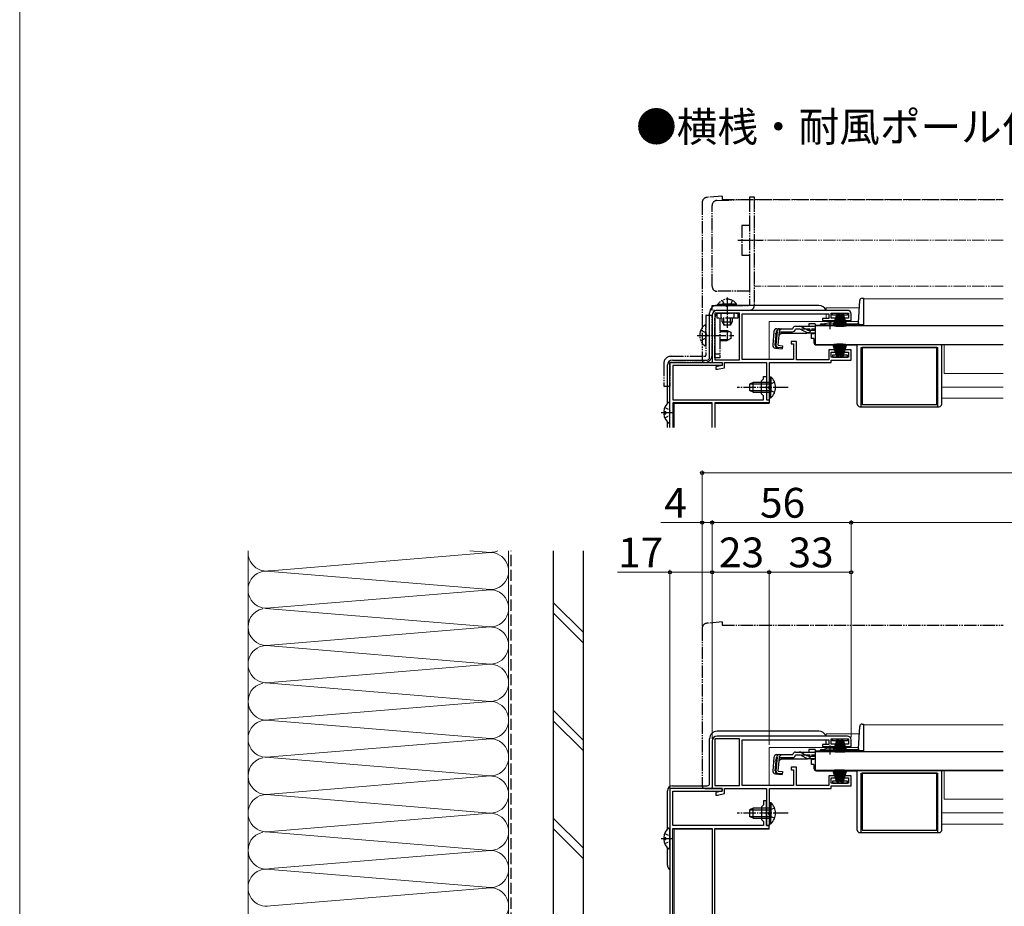
# Model space of a CAD drawing. Extents: x 0 to 1050, y 0 to 1563.
# Drawn here: x 0 to 397, y 337 to 695 of the extents above; entities that cross this region are included whole.
import ezdxf

# ---------------------------------------------------------------- set-up
doc = ezdxf.new("R2010")
doc.units = 0
for name, pattern in [('YCENTER_1', [13, 10, -1, 1, -1]), ('YDIVIDE_1', [15, 10, -1, 1, -1, 1, -1]), ('YHIDDEN_1', [4, 3, -1])]:
    doc.linetypes.add(name, pattern=pattern)
for name, color, linetype, lineweight in [('USER1', 3, 'CONTINUOUS', 13), ('YKK_11', 7, 'CONTINUOUS', 30), ('YKK_12', 2, 'CONTINUOUS', 13), ('YKK_13', 4, 'CONTINUOUS', 30), ('YKK_D', 6, 'CONTINUOUS', 13), ('YKK_ZWAK', 7, 'CONTINUOUS', 30), ('YSS_K', 3, 'CONTINUOUS', 13), ('YSS_KE', 3, 'CONTINUOUS', 30)]:
    doc.layers.add(name, color=color, linetype=linetype, lineweight=lineweight)
doc.styles.add('text-b', font='txt')

msp = doc.modelspace()

# ---------------------------------------------------------------- linework, layer by layer
at = {"layer": 'YKK_11', "linetype": 'ByBlock', "lineweight": -2, "ltscale": 0.5}
for p, q in [((279, 575.49), (279, 556.49)), ((290, 576.39), (280.1, 576.39)), ((280.1, 576.39), (280.1, 557.59)), ((333.5, 577.49), (281, 577.49)), ((290, 557.59), (290, 576.39)), ((291.1, 557.69), (291.1, 576.09)), ((291.1, 576.09), (326, 576.09)), ((326, 576.09), (326, 574.19)), ((327, 574.29), (327, 576.39)), ((327, 576.39), (334, 576.39)), ((334, 576.39), (334, 574.29)), ((335, 573.39), (335, 575.99)), ((326, 574.19), (323.5, 574.19)), ((323.5, 574.19), (323.5, 573.39)), ((323.5, 573.39), (328.75, 573.39)), ((328.75, 574.29), (327, 574.29)), ((328.75, 573.39), (328.75, 574.29)), ((334, 574.29), (332.25, 574.29)), ((332.25, 574.29), (332.25, 573.39)), ((332.25, 573.39), (335, 573.39)), ((313, 564.99), (310.8, 564.99)), ((310.8, 564.99), (310.8, 563.99)), ((310.8, 563.99), (311.8, 563.99)), ((311.8, 563.99), (311.8, 557.69)), ((313, 557.59), (313, 564.99)), ((328.75, 561.59), (326, 561.59)), ((326, 561.59), (326, 557.59)), ((327, 558.59), (327, 560.69)), ((327, 560.69), (328.75, 560.69)), ((328.75, 560.69), (328.75, 561.59)), ((335, 561.59), (332.25, 561.59)), ((332.25, 561.59), (332.25, 560.69)), ((332.25, 560.69), (334, 560.69)), ((334, 560.69), (334, 558.59)), ((335, 557.49), (335, 561.59)), ((279, 556.49), (283, 556.49)), ((280.1, 557.59), (290, 557.59)), ((283, 556.49), (283, 555.29)), ((284, 554.37), (284, 556.49)), ((284, 556.49), (300.9, 556.49)), ((311.8, 557.69), (291.1, 557.69)), ((300.9, 556.49), (300.9, 541.49)), ((302.1, 546.95), (302.1, 556.49)), ((302.1, 556.49), (327, 556.49)), ((326, 557.59), (313, 557.59)), ((334, 558.59), (327, 558.59)), ((327, 556.49), (327, 557.49)), ((327, 557.49), (335, 557.49)), ((283, 555.29), (280.5, 554.79)), ((280.5, 554.79), (280.5, 553.79)), ((280.5, 553.79), (281.11, 553.79)), ((281.11, 553.79), (284, 554.37)), ((301.98, 546.77), (302.1, 546.95)), ((301.98, 546.22), (301.98, 546.77)), ((302.1, 546.03), (301.98, 546.22)), ((302.1, 541.49), (302.1, 546.03)), ((300.9, 541.49), (302.1, 541.49)), ((290, 404.9), (280.1, 404.9)), ((280.1, 404.9), (280.1, 386.1)), ((333.5, 406), (281, 406)), ((290, 386.1), (290, 404.9)), ((327, 402.8), (327, 404.9)), ((327, 404.9), (334, 404.9)), ((334, 404.9), (334, 402.8)), ((279, 404), (279, 385)), ((291.1, 386.2), (291.1, 404.6)), ((291.1, 404.6), (326, 404.6)), ((326, 402.7), (323.5, 402.7)), ((323.5, 402.7), (323.5, 401.9)), ((323.5, 401.9), (328.75, 401.9)), ((326, 404.6), (326, 402.7)), ((328.75, 402.8), (327, 402.8)), ((328.75, 401.9), (328.75, 402.8)), ((334, 402.8), (332.25, 402.8)), ((332.25, 402.8), (332.25, 401.9)), ((332.25, 401.9), (335, 401.9)), ((335, 401.9), (335, 404.5)), ((313, 393.5), (310.8, 393.5)), ((310.8, 393.5), (310.8, 392.5)), ((313, 386.1), (313, 393.5)), ((310.8, 392.5), (311.8, 392.5)), ((311.8, 392.5), (311.8, 386.2)), ((328.75, 390.1), (326, 390.1)), ((326, 390.1), (326, 386.1)), ((327, 387.1), (327, 389.2)), ((327, 389.2), (328.75, 389.2)), ((328.75, 389.2), (328.75, 390.1)), ((335, 390.1), (332.25, 390.1)), ((332.25, 390.1), (332.25, 389.2)), ((332.25, 389.2), (334, 389.2)), ((334, 389.2), (334, 387.1)), ((335, 386), (335, 390.1)), ((279, 385), (283, 385)), ((280.1, 386.1), (290, 386.1)), ((283, 385), (283, 383.8)), ((284, 382.88), (284, 385)), ((284, 385), (300.9, 385)), ((311.8, 386.2), (291.1, 386.2)), ((300.9, 385), (300.9, 370)), ((302.1, 375.46), (302.1, 385)), ((302.1, 385), (327, 385)), ((326, 386.1), (313, 386.1)), ((334, 387.1), (327, 387.1)), ((327, 385), (327, 386)), ((327, 386), (335, 386)), ((283, 383.8), (280.5, 383.3)), ((280.5, 383.3), (280.5, 382.3)), ((280.5, 382.3), (281.11, 382.3)), ((281.11, 382.3), (284, 382.88)), ((301.98, 375.27), (302.1, 375.46)), ((301.98, 374.73), (301.98, 375.27)), ((302.1, 374.54), (301.98, 374.73)), ((302.1, 370), (302.1, 374.54)), ((300.9, 370), (302.1, 370))]:
    msp.add_line(p, q, dxfattribs=at)
at = {"layer": 'YKK_11', "color": 211, "linetype": 'ByBlock', "ltscale": 0.5}
for p, q in [((262, 530.29), (262, 556.49)), ((262, 556.49), (283, 556.49)), ((283, 556.49), (283, 555.29)), ((283, 555.29), (263.2, 555.29)), ((263.2, 555.29), (263.2, 541.49)), ((298.9, 549.09), (299.7, 549.89)), ((298.9, 543.89), (298.9, 549.09)), ((299.7, 549.89), (299.7, 550.89)), ((299.7, 550.89), (300.9, 550.89)), ((300.9, 550.89), (300.9, 546.95)), ((299.7, 543.09), (298.9, 543.89)), ((300.9, 546.95), (300.78, 546.77)), ((300.78, 546.77), (300.78, 546.22)), ((300.78, 546.22), (300.9, 546.03)), ((300.9, 546.03), (300.9, 541.49)), ((263.2, 541.49), (299.7, 541.49)), ((279, 540.29), (263.2, 540.29)), ((263.2, 540.29), (263.2, 530.29)), ((279, 530.29), (279, 540.29)), ((302, 540.29), (280.1, 540.29)), ((280.1, 540.29), (280.1, 530.29)), ((299.7, 541.49), (299.7, 543.09)), ((300.9, 541.49), (302, 541.49)), ((302, 541.49), (302, 540.29))]:
    msp.add_line(p, q, dxfattribs=at)
at = {"layer": 'YKK_11', "color": 211, "linetype": 'ByBlock', "lineweight": -2, "ltscale": 0.5}
for p, q in [((262, 385), (262, 279)), ((283, 385), (262, 385)), ((283, 383.8), (283, 385)), ((263.2, 370), (263.2, 383.8)), ((263.2, 383.8), (283, 383.8)), ((299.7, 378.4), (298.9, 377.6)), ((298.9, 377.6), (298.9, 372.4)), ((300.9, 380), (299.7, 380)), ((299.7, 380), (299.7, 378.4)), ((300.9, 375.46), (300.9, 380)), ((300.78, 375.27), (300.9, 375.46)), ((300.78, 374.73), (300.78, 375.27)), ((300.9, 374.54), (300.78, 374.73)), ((300.9, 370), (300.9, 374.54)), ((299.7, 370), (263.2, 370)), ((298.9, 372.4), (299.7, 371.6)), ((299.7, 371.6), (299.7, 370)), ((302, 370), (300.9, 370)), ((302, 368.8), (302, 370)), ((263.2, 282.2), (263.2, 368.8)), ((263.2, 368.8), (279, 368.8)), ((279, 368.8), (279, 282.2)), ((280.1, 289), (280.1, 368.8)), ((280.1, 368.8), (302, 368.8))]:
    msp.add_line(p, q, dxfattribs=at)
at = {"layer": 'YKK_11', "linetype": 'ByBlock', "lineweight": -2, "ltscale": 0.5}
for centre, radius, start, end in [((281, 575.49), 2, 90, 180), ((333.5, 575.99), 1.5, 0, 90), ((281, 404), 2, 90, 180), ((333.5, 404.5), 1.5, 0, 90)]:
    msp.add_arc(centre, radius, start, end, dxfattribs=at)
at = {"layer": 'YKK_12', "linetype": 'YDIVIDE_1', "ltscale": 0.5}
for p, q in [((296, 622.19), (396.25, 622.19)), ((296, 587.19), (296, 622.19)), ((396.25, 605.69), (291, 605.69)), ((396.25, 587.19), (296, 587.19))]:
    msp.add_line(p, q, dxfattribs=at)
at = {"layer": 'YKK_12', "ltscale": 0.5}
for p, q in [((340, 582.09), (396.25, 582.09)), ((340, 582.09), (340, 571.79)), ((325, 578.49), (338.33, 578.49)), ((325, 578.49), (325, 577.49)), ((325, 576.09), (325, 574.19)), ((302, 572.99), (326.5, 572.99)), ((302, 557.69), (302, 572.99)), ((320.5, 571.59), (323.75, 571.59)), ((325, 573.39), (325, 572.99)), ((326.5, 572.99), (338.05, 572.99)), ((322, 563.79), (322, 563.59)), ((396.25, 563.59), (322, 563.59)), ((372.5, 552.09), (372.5, 563.59)), ((372.5, 552.09), (396.25, 552.09)), ((371.5, 546.59), (396.25, 546.59)), ((263.7, 530.29), (263.7, 539.99)), ((279, 539.99), (263.7, 539.99)), ((302, 539.99), (280.1, 539.99)), ((302, 539.99), (302, 541.57)), ((371.5, 542.09), (396.25, 542.09)), ((340, 410.6), (396.25, 410.6)), ((340, 410.6), (340, 400.3)), ((325, 407), (338.33, 407)), ((325, 407), (325, 406)), ((302, 401.5), (326.5, 401.5)), ((302, 386.2), (302, 401.5)), ((325, 404.6), (325, 402.7)), ((325, 401.9), (325, 401.5)), ((326.5, 401.5), (338.05, 401.5)), ((320.5, 400.1), (323.75, 400.1)), ((322, 392.3), (322, 392.1)), ((396.25, 392.1), (322, 392.1)), ((372.5, 380.6), (372.5, 392.1)), ((372.5, 380.6), (396.25, 380.6)), ((371.5, 375.1), (396.25, 375.1)), ((302, 368.5), (302, 370.08)), ((371.5, 370.6), (396.25, 370.6)), ((263.7, 282.2), (263.7, 368.5)), ((279, 368.5), (263.7, 368.5)), ((302, 368.5), (280.1, 368.5))]:
    msp.add_line(p, q, dxfattribs=at)
at = {"layer": 'YKK_13', "linetype": 'YDIVIDE_1', "ltscale": 0.5}
for p, q in [((283, 623.49), (276.82, 622.95)), ((283, 623.49), (276.83, 622.95)), ((283, 623.49), (283, 622.19)), ((283, 623.49), (283, 622.19)), ((294, 623.19), (296, 623.19)), ((294, 623.19), (294, 614.19)), ((296, 623.19), (296, 579.49)), ((275, 620.96), (275, 557.49)), ((275, 620.96), (275, 557.49)), ((279, 587.19), (279, 619.74)), ((280.93, 621.74), (294, 622.19)), ((283, 622.19), (396.25, 622.19)), ((283, 622.19), (396.25, 622.19)), ((294, 622.19), (294, 611.69)), ((291, 611.69), (291, 599.69)), ((294, 611.69), (291, 611.69)), ((294, 614.19), (294, 589.69)), ((289.4, 605.69), (299.5, 605.69)), ((291, 599.69), (294, 599.69)), ((294, 599.69), (294, 585.19)), ((294, 589.69), (294, 579.49)), ((294, 585.19), (281, 585.19)), ((279, 579.49), (294, 579.49)), ((279, 577.49), (279, 579.49)), ((281.35, 580), (287.1, 580)), ((281.35, 579.49), (281.35, 580)), ((281.35, 579.49), (287.1, 579.49)), ((283.05, 581.5), (283.95, 579.65)), ((288.85, 580), (283.1, 580)), ((288.85, 579.49), (283.1, 579.49)), ((283.95, 579.65), (285.1, 579.04)), ((285.1, 582.73), (285.1, 570.5)), ((286.24, 579.65), (285.1, 579.04)), ((287.15, 581.5), (286.24, 579.65)), ((288.85, 579.49), (288.85, 580)), ((276.5, 575.49), (276.5, 559.49)), ((276.5, 575.49), (279, 575.49)), ((294, 577.49), (279, 577.49)), ((279, 559.49), (279, 575.49)), ((281.1, 574.39), (281.1, 576.39)), ((281.1, 576.39), (289.4, 576.39)), ((282.6, 574.39), (282.6, 576.39)), ((287.9, 574.39), (287.9, 576.39)), ((289.4, 576.39), (289.4, 574.39)), ((276.5, 563.42), (276.5, 571.37)), ((280.1, 558.39), (280.1, 574.39)), ((289.4, 574.39), (281.1, 574.39)), ((282.1, 574.39), (282.1, 558.39)), ((283.1, 572.89), (283.1, 574.39)), ((283.1, 572.89), (287.1, 572.89)), ((283.1, 572.89), (283.8, 571.49)), ((283.75, 571.58), (283.75, 574.39)), ((286.4, 571.49), (283.8, 571.49)), ((287.1, 572.89), (286.4, 571.49)), ((286.44, 571.58), (286.44, 574.39)), ((287.1, 574.39), (287.1, 572.89)), ((274.42, 569.47), (276.29, 568.54)), ((276.29, 568.54), (276.9, 567.39)), ((276.29, 566.25), (276.9, 567.39)), ((282.1, 569.39), (285.1, 569.39)), ((282.1, 569.01), (285.86, 569.01)), ((285.1, 569.39), (285.1, 565.39)), ((285.1, 569.39), (286.5, 568.69)), ((286.5, 568.69), (286.5, 566.09)), ((274.42, 565.32), (276.29, 566.25)), ((282.1, 565.77), (285.86, 565.77)), ((282.1, 565.39), (285.1, 565.39)), ((286.5, 566.09), (285.1, 565.39)), ((282.1, 559.89), (280.1, 559.89)), ((259.5, 555.99), (259.5, 546.99)), ((262, 555.99), (262, 546.99)), ((262.5, 558.99), (276, 558.99)), ((276, 556.49), (262.5, 556.49)), ((276, 556.49), (279, 556.49)), ((276, 556.49), (279, 556.49)), ((279, 556.49), (279, 556.79)), ((279, 556.49), (279, 556.79)), ((282.1, 558.39), (280.1, 558.39)), ((259.5, 546.99), (262, 546.99)), ((275, 449.47), (275, 386)), ((283, 452), (276.83, 451.46)), ((283, 452), (283, 450.7)), ((283, 450.7), (396.25, 450.7)), ((276, 385), (279, 385)), ((279, 385), (279, 385.3))]:
    msp.add_line(p, q, dxfattribs=at)
at = {"layer": 'YKK_13', "ltscale": 0.5}
for p, q in [((322, 579.49), (281, 579.49)), ((338.02, 572.57), (338.49, 581.44)), ((339.49, 582.39), (340, 582.39)), ((340, 582.39), (340, 571.59)), ((278, 558.49), (278, 576.49)), ((320.5, 572.07), (318, 572.07)), ((318, 572.07), (318, 571.07)), ((320.5, 572.07), (320.5, 571.07)), ((320.5, 571.39), (320.5, 563.79)), ((320.5, 571.39), (396.25, 571.39)), ((320.5, 571.07), (320.5, 571.3)), ((322.49, 571.59), (323.75, 571.59)), ((322.99, 572.09), (324.62, 572.09)), ((323.75, 571.39), (323.75, 571.72)), ((323.75, 571.72), (329.25, 571.72)), ((323.75, 571.39), (329.25, 571.39)), ((328.37, 572.09), (337.52, 572.09)), ((329.25, 571.39), (329.25, 571.72)), ((329.25, 571.59), (338, 571.59)), ((338, 572.42), (338, 571.67)), ((340, 571.67), (338, 571.67)), ((340, 571.59), (338, 571.59)), ((303.88, 568.98), (303.41, 563.6)), ((304.44, 563.51), (304.92, 568.98)), ((305.2, 568.99), (304.72, 563.51)), ((305.2, 568.99), (304.91, 569.02)), ((305.07, 570.07), (311.43, 570.07)), ((305.64, 563.41), (306.12, 568.87)), ((306.89, 568.37), (306, 567.55)), ((306.12, 568.87), (311.43, 568.87)), ((306.89, 568.37), (317.1, 568.37)), ((311.43, 570.07), (311.46, 570.18)), ((314.13, 569.87), (312.61, 569.87)), ((312.62, 571.07), (314.07, 571.07)), ((314.07, 571.07), (320.5, 571.07)), ((314.98, 569.68), (317.09, 568.68)), ((317.05, 569.72), (315.02, 570.83)), ((317.95, 568.49), (320.5, 568.49)), ((318.01, 569.47), (320.5, 569.47)), ((320, 568.09), (319, 568.09)), ((319, 566.09), (319, 568.09)), ((320, 568.49), (320, 568.09)), ((305.64, 563.41), (307.33, 563.26)), ((320, 566.09), (319, 566.09)), ((320, 566.09), (320, 564.59)), ((320.5, 563.79), (396.25, 563.79)), ((321, 563.59), (337.5, 563.59)), ((322, 563.79), (322, 563.59)), ((337.5, 539.69), (337.5, 563.59)), ((371.5, 539.69), (371.5, 563.59)), ((304.5, 562.3), (307.23, 562.06)), ((307.25, 562.35), (305.54, 562.53)), ((307.33, 563.26), (307.23, 562.06)), ((339, 538.69), (339, 562.59)), ((339, 562.59), (370, 562.59)), ((369.5, 562.59), (339.5, 562.59)), ((339.5, 562.59), (339.5, 539.59)), ((369.5, 539.59), (369.5, 562.59)), ((370, 538.69), (370, 562.59)), ((261, 539.99), (261, 555.49)), ((263, 557.49), (277, 557.49)), ((295.5, 548.49), (294.1, 547.79)), ((294.1, 547.79), (294.1, 545.19)), ((294.19, 547.84), (302.1, 547.84)), ((302.1, 548.49), (295.5, 548.49)), ((295.5, 544.49), (295.5, 548.49)), ((302.1, 550.74), (302.1, 544.49)), ((302.1, 550.74), (302.61, 550.74)), ((302.1, 542.24), (302.1, 548.49)), ((302.61, 550.74), (302.61, 544.49)), ((302.61, 542.24), (302.61, 548.49)), ((295.5, 544.49), (294.1, 545.19)), ((294.19, 545.15), (302.1, 545.15)), ((295.5, 544.49), (302.1, 544.49)), ((262, 532.32), (262, 540.27)), ((302.1, 542.24), (302.61, 542.24)), ((339.5, 539.59), (369.5, 539.59)), ((259.52, 536.72), (260.4, 536.72)), ((259.52, 535.87), (260.4, 535.87)), ((260.4, 535.87), (260.4, 536.72)), ((338.5, 538.69), (370.5, 538.69)), ((261, 530.29), (261, 532.6)), ((338.02, 401.07), (338.49, 409.95)), ((339.49, 410.9), (340, 410.9)), ((340, 410.9), (340, 400.1)), ((278, 387), (278, 405)), ((322, 408), (281, 408)), ((325, 402.7), (325, 404.6)), ((325, 401.5), (325, 401.9)), ((338, 400.93), (338, 400.17)), ((303.88, 397.48), (303.41, 392.11)), ((304.44, 392.02), (304.92, 397.48)), ((305.2, 397.49), (304.72, 392.02)), ((305.2, 397.49), (304.91, 397.52)), ((305.07, 398.58), (311.43, 398.58)), ((305.64, 391.92), (306.12, 397.38)), ((306.89, 396.88), (306, 396.06)), ((306.12, 397.38), (311.43, 397.38)), ((306.89, 396.88), (317.1, 396.88)), ((311.43, 398.58), (311.46, 398.69)), ((314.13, 398.38), (312.61, 398.38)), ((312.62, 399.58), (314.07, 399.58)), ((314.07, 399.58), (320.5, 399.58)), ((314.98, 398.19), (317.09, 397.19)), ((317.05, 398.23), (315.02, 399.34)), ((317.95, 397), (320.5, 397)), ((320.5, 400.58), (318, 400.58)), ((318, 400.58), (318, 399.58)), ((318.01, 397.98), (320.5, 397.98)), ((320, 397), (320, 396.6)), ((320.5, 400.58), (320.5, 399.58)), ((320.5, 399.9), (320.5, 392.3)), ((320.5, 399.9), (396.25, 399.9)), ((320.5, 399.58), (320.5, 399.81)), ((322.49, 400.1), (326.5, 400.1)), ((322.99, 400.6), (323.94, 400.6)), ((323.75, 400.17), (323.75, 400.51)), ((323.75, 400.51), (329.25, 400.51)), ((323.75, 400.17), (329.25, 400.17)), ((326.5, 400.1), (338, 400.1)), ((329.06, 400.6), (337.52, 400.6)), ((329.25, 400.17), (329.25, 400.51)), ((340, 400.17), (338, 400.17)), ((340, 400.1), (338, 400.1)), ((320, 396.6), (319, 396.6)), ((319, 394.6), (319, 396.6)), ((320, 394.6), (319, 394.6)), ((320, 394.6), (320, 393.1)), ((304.5, 390.81), (307.23, 390.57)), ((307.25, 390.86), (305.54, 391.04)), ((305.64, 391.92), (307.33, 391.77)), ((307.33, 391.77), (307.23, 390.57)), ((320.5, 392.3), (396.25, 392.3)), ((321, 392.1), (337.5, 392.1)), ((322, 392.3), (322, 392.1)), ((337.5, 368.2), (337.5, 392.1)), ((339, 367.2), (339, 391.1)), ((339, 391.1), (370, 391.1)), ((369.5, 391.1), (339.5, 391.1)), ((339.5, 391.1), (339.5, 368.1)), ((369.5, 368.1), (369.5, 391.1)), ((370, 367.2), (370, 391.1)), ((371.5, 368.2), (371.5, 392.1)), ((263, 386), (277, 386)), ((261, 368.49), (261, 384)), ((295.5, 377), (294.1, 376.3)), ((302.1, 377), (295.5, 377)), ((295.5, 373), (295.5, 377)), ((302.1, 379.25), (302.1, 373)), ((302.1, 379.25), (302.61, 379.25)), ((302.1, 370.75), (302.1, 377)), ((302.61, 379.25), (302.61, 373)), ((302.61, 370.75), (302.61, 377)), ((294.1, 376.3), (294.1, 373.7)), ((295.5, 373), (294.1, 373.7)), ((294.19, 376.35), (302.1, 376.35)), ((294.19, 373.66), (302.1, 373.66)), ((295.5, 373), (302.1, 373)), ((302.1, 370.75), (302.61, 370.75)), ((259.52, 365.22), (260.4, 365.22)), ((260.4, 364.37), (260.4, 365.22)), ((262, 360.82), (262, 368.78)), ((338.5, 367.2), (370.5, 367.2)), ((339.5, 368.1), (369.5, 368.1)), ((259.52, 364.37), (260.4, 364.37)), ((261, 354), (261, 361.11))]:
    msp.add_line(p, q, dxfattribs=at)
at = {"layer": 'YKK_13'}
for p, q in [((327.5, 575.59), (327.5, 576.39)), ((327.5, 576.39), (333.5, 576.39)), ((329.15, 575.59), (327.5, 575.59)), ((329.25, 575.89), (327.7, 571.14)), ((329.35, 575.89), (328.06, 571.06)), ((329.45, 575.89), (328.41, 571)), ((329.55, 575.89), (328.77, 570.95)), ((329.65, 575.89), (329.13, 570.92)), ((329.25, 575.89), (330.15, 575.89)), ((329.75, 575.89), (329.49, 570.9)), ((329.85, 570.89), (329.85, 575.89)), ((329.95, 575.89), (330.21, 570.9)), ((330.05, 575.89), (330.57, 570.92)), ((330.85, 575.89), (330.07, 570.95)), ((330.15, 575.89), (330.93, 570.95)), ((330.8, 575.59), (330.2, 575.59)), ((330.95, 575.89), (330.43, 570.92)), ((331.05, 575.89), (330.79, 570.9)), ((331.75, 575.89), (330.85, 575.89)), ((331.15, 570.89), (331.15, 575.89)), ((331.25, 575.89), (331.51, 570.9)), ((331.35, 575.89), (331.87, 570.92)), ((331.45, 575.89), (332.23, 570.95)), ((331.55, 575.89), (332.59, 571)), ((331.65, 575.89), (332.94, 571.06)), ((331.75, 575.89), (333.3, 571.14)), ((333.5, 575.59), (331.85, 575.59)), ((333.5, 576.39), (333.5, 575.59)), ((329.25, 559.09), (327.7, 563.85)), ((329.35, 559.09), (328.06, 563.92)), ((329.45, 559.09), (328.41, 563.98)), ((329.55, 559.09), (328.77, 564.03)), ((329.65, 559.09), (329.13, 564.06)), ((329.75, 559.09), (329.49, 564.08)), ((329.85, 564.09), (329.85, 559.09)), ((329.95, 559.09), (330.21, 564.08)), ((330.05, 559.09), (330.57, 564.06)), ((330.85, 559.09), (330.07, 564.03)), ((330.15, 559.09), (330.93, 564.03)), ((330.95, 559.09), (330.43, 564.06)), ((331.05, 559.09), (330.79, 564.08)), ((331.15, 564.09), (331.15, 559.09)), ((331.25, 559.09), (331.51, 564.08)), ((331.35, 559.09), (331.87, 564.06)), ((331.45, 559.09), (332.23, 564.03)), ((331.55, 559.09), (332.59, 563.98)), ((331.65, 559.09), (332.94, 563.92)), ((331.75, 559.09), (333.3, 563.85)), ((327.5, 559.39), (327.5, 558.59)), ((329.15, 559.39), (327.5, 559.39)), ((327.5, 558.59), (333.5, 558.59)), ((329.25, 559.09), (330.15, 559.09)), ((330.8, 559.39), (330.2, 559.39)), ((331.75, 559.09), (330.85, 559.09)), ((333.5, 559.39), (331.85, 559.39)), ((333.5, 558.59), (333.5, 559.39)), ((327.5, 404.1), (327.5, 404.9)), ((327.5, 404.9), (333.5, 404.9)), ((333.5, 404.9), (333.5, 404.1)), ((329.15, 404.1), (327.5, 404.1)), ((329.25, 404.4), (327.7, 399.64)), ((329.35, 404.4), (328.06, 399.57)), ((329.45, 404.4), (328.41, 399.51)), ((329.55, 404.4), (328.77, 399.46)), ((329.65, 404.4), (329.13, 399.43)), ((329.25, 404.4), (330.15, 404.4)), ((329.75, 404.4), (329.49, 399.41)), ((329.85, 399.4), (329.85, 404.4)), ((329.95, 404.4), (330.21, 399.41)), ((330.05, 404.4), (330.57, 399.43)), ((330.85, 404.4), (330.07, 399.46)), ((330.15, 404.4), (330.93, 399.46)), ((330.8, 404.1), (330.2, 404.1)), ((330.95, 404.4), (330.43, 399.43)), ((331.05, 404.4), (330.79, 399.41)), ((331.75, 404.4), (330.85, 404.4)), ((331.15, 399.4), (331.15, 404.4)), ((331.25, 404.4), (331.51, 399.41)), ((331.35, 404.4), (331.87, 399.43)), ((331.45, 404.4), (332.23, 399.46)), ((331.55, 404.4), (332.59, 399.51)), ((331.65, 404.4), (332.94, 399.57)), ((331.75, 404.4), (333.3, 399.64)), ((333.5, 404.1), (331.85, 404.1)), ((329.25, 387.6), (327.7, 392.36)), ((329.35, 387.6), (328.06, 392.43)), ((329.45, 387.6), (328.41, 392.49)), ((329.55, 387.6), (328.77, 392.54)), ((329.65, 387.6), (329.13, 392.57)), ((329.75, 387.6), (329.49, 392.59)), ((329.85, 392.6), (329.85, 387.6)), ((329.95, 387.6), (330.21, 392.59)), ((330.05, 387.6), (330.57, 392.57)), ((330.85, 387.6), (330.07, 392.54)), ((330.15, 387.6), (330.93, 392.54)), ((330.95, 387.6), (330.43, 392.57)), ((331.05, 387.6), (330.79, 392.59)), ((331.15, 392.6), (331.15, 387.6)), ((331.25, 387.6), (331.51, 392.59)), ((331.35, 387.6), (331.87, 392.57)), ((331.45, 387.6), (332.23, 392.54)), ((331.55, 387.6), (332.59, 392.49)), ((331.65, 387.6), (332.94, 392.43)), ((331.75, 387.6), (333.3, 392.36)), ((327.5, 387.9), (327.5, 387.1)), ((329.15, 387.9), (327.5, 387.9)), ((327.5, 387.1), (333.5, 387.1)), ((329.25, 387.6), (330.15, 387.6)), ((330.8, 387.9), (330.2, 387.9)), ((331.75, 387.6), (330.85, 387.6)), ((333.5, 387.9), (331.85, 387.9)), ((333.5, 387.1), (333.5, 387.9))]:
    msp.add_line(p, q, dxfattribs=at)
at = {"layer": 'YKK_13', "linetype": 'YCENTER_1', "ltscale": 0.5}
for p, q in [((326.5, 569.87), (326.5, 573.49)), ((273, 567.39), (287.72, 567.39)), ((309.6, 546.49), (289.1, 546.49)), ((258.5, 536.29), (263.04, 536.29)), ((326.5, 398.65), (326.5, 402.28)), ((309.6, 375), (289.1, 375)), ((258.5, 364.8), (263.04, 364.8))]:
    msp.add_line(p, q, dxfattribs=at)
at = {"layer": 'YKK_13', "linetype": 'YHIDDEN_1', "ltscale": 0.5}
for p, q in [((306.97, 570.07), (303.71, 567.08)), ((320.5, 569.87), (314.13, 569.87)), ((302.29, 547.64), (301.68, 546.49)), ((304.2, 548.57), (302.29, 547.64)), ((302.29, 545.35), (301.68, 546.49)), ((304.2, 544.42), (302.29, 545.35)), ((259.92, 538.37), (261.79, 537.44)), ((261.79, 537.44), (262, 537.04)), ((259.92, 534.22), (261.79, 535.15)), ((261.79, 535.15), (262, 535.54)), ((306.97, 398.58), (303.71, 395.59)), ((320.5, 398.38), (314.13, 398.38)), ((304.2, 377.08), (302.29, 376.15)), ((302.29, 376.15), (301.68, 375)), ((302.29, 373.86), (301.68, 375)), ((304.2, 372.93), (302.29, 373.86)), ((259.92, 366.87), (261.79, 365.94)), ((261.79, 365.94), (262, 365.55)), ((259.92, 362.72), (261.79, 363.65)), ((261.79, 363.65), (262, 364.05))]:
    msp.add_line(p, q, dxfattribs=at)
at = {"layer": 'YKK_13', "linetype": 'YDIVIDE_1', "ltscale": 0.5}
for centre, radius, start, end in [((277, 620.96), 2, 95, 180), ((277, 620.96), 2, 95, 180), ((281, 619.74), 2, 92, 180), ((281, 587.19), 2, 180, 270), ((285.1, 577.47), 4.53, 34.0667, 145.9333), ((294, 579.49), 2, 270, 0), ((282.1, 574.39), 2, 120, 180), ((279.3, 567.39), 5.3, 126.6893, 233.3107), ((276.23, 571.37), 0.274, 0, 127.7141), ((276.23, 563.42), 0.274, 232.2859, 0), ((276, 559.49), 0.5, 270, 0), ((276, 559.49), 3, 270, 0), ((262.5, 555.99), 3, 90, 180), ((262.5, 555.99), 0.5, 90, 180), ((276, 557.49), 1, 180, 270), ((276, 557.49), 1, 180, 270), ((277, 449.47), 2, 95, 180), ((276, 386), 1, 180, 270)]:
    msp.add_arc(centre, radius, start, end, dxfattribs=at)
at = {"layer": 'YKK_13', "ltscale": 0.5}
for centre, radius, start, end in [((281, 576.49), 3, 90, 180), ((322, 576.49), 3, 19.4715, 90), ((339.49, 581.39), 1, 90, 177), ((322.99, 571.59), 0.5, 90, 178), ((326.5, 566.39), 6, 62.7204, 117.2796), ((337.52, 572.59), 0.5, 270, 357), ((305.07, 568.87), 1.2, 90, 175), ((306.12, 568.87), 1.2, 90, 175), ((311.43, 570.07), 1.2, 270, 350.4059), ((312.62, 569.87), 1.2, 90, 165), ((314.07, 569.07), 2, 61.3482, 90), ((314.13, 567.87), 2, 64.7273, 90), ((318.01, 571.47), 2, 241.3482, 270), ((317.95, 570.49), 2, 244.7273, 270), ((317.1, 570.27), 1.9, 270, 291.0963), ((304.6, 563.5), 1.2, 175, 265), ((305.64, 563.41), 1.2, 175, 265), ((305.63, 563.43), 0.91, 175, 264.2361), ((321, 564.59), 1, 180, 270), ((263, 555.49), 2, 90, 180), ((277, 558.49), 1, 270, 0), ((299.07, 546.49), 5.53, 309.7941, 50.2059), ((264.8, 536.29), 5.3, 127.7141, 175.4006), ((261.73, 540.27), 0.274, 0, 127.7141), ((338.5, 539.69), 1, 180, 270), ((370.5, 539.69), 1, 270, 0), ((264.8, 536.29), 5.3, 184.5994, 232.2859), ((261.73, 532.32), 0.274, 232.2859, 0), ((339.49, 409.9), 1, 90, 177), ((281, 405), 3, 90, 180), ((322, 405), 3, 19.4715, 90), ((326.5, 395.17), 6, 62.7204, 117.2796), ((337.52, 401.1), 0.5, 270, 357), ((305.07, 397.38), 1.2, 90, 175), ((306.12, 397.38), 1.2, 90, 175), ((311.43, 398.58), 1.2, 270, 350.4059), ((312.62, 398.38), 1.2, 90, 165), ((314.07, 397.58), 2, 61.3482, 90), ((314.13, 396.38), 2, 64.7273, 90), ((318.01, 399.98), 2, 241.3482, 270), ((317.95, 399), 2, 244.7273, 270), ((317.1, 398.78), 1.9, 270, 291.0963), ((322.99, 400.1), 0.5, 90, 178), ((321, 393.1), 1, 180, 270), ((304.6, 392.01), 1.2, 175, 265), ((305.64, 391.92), 1.2, 175, 265), ((305.63, 391.94), 0.91, 175, 264.2361), ((263, 384), 2, 90, 180), ((277, 387), 1, 270, 0), ((299.07, 375), 5.53, 309.7941, 50.2059), ((264.8, 364.8), 5.3, 127.7141, 175.4006), ((261.73, 368.78), 0.274, 0, 127.7141), ((338.5, 368.2), 1, 180, 270), ((370.5, 368.2), 1, 270, 0), ((264.8, 364.8), 5.3, 184.5994, 232.2859), ((261.73, 360.82), 0.274, 232.2859, 0), ((263, 354), 2, 180, 239.9994)]:
    msp.add_arc(centre, radius, start, end, dxfattribs=at)
at = {"layer": 'YKK_13', "linetype": 'YHIDDEN_1', "ltscale": 0.5}
for centre in [(317.1, 570.27), (317.1, 398.78)]:
    msp.add_arc(centre, 1.9, 291.0963, 347.8468, dxfattribs=at)
at = {"layer": 'YKK_D'}
for p, q in [((275, 450.47), (275, 513)), ((770, 512), (275, 512)), ((275, 492), (258.33, 492)), ((275, 450.47), (275, 493)), ((279, 492), (275, 492)), ((279, 405), (279, 493)), ((335, 492), (279, 492)), ((279, 492), (281.55, 492)), ((335, 405.5), (335, 493)), ((335, 405.5), (335, 493)), ((710, 492), (335, 492)), ((262, 385), (262, 473)), ((279, 405), (279, 473)), ((302, 402.5), (302, 473)), ((335, 405.5), (335, 473)), ((262, 472), (240.93, 472)), ((279, 472), (262, 472)), ((279, 472), (302, 472)), ((335, 472), (302, 472))]:
    msp.add_line(p, q, dxfattribs=at)
at = {"layer": 'YKK_D', "linetype": 'ByBlock', "lineweight": -2}
for centre in [(275, 512), (275, 492), (279, 492), (279, 492), (335, 492), (335, 492), (262, 472), (279, 472), (279, 472), (302, 472), (302, 472), (335, 472)]:
    msp.add_circle(centre, 0.637, dxfattribs=at)
at = {"layer": 'YKK_ZWAK', "lineweight": 20}
msp.add_line((0, 1530), (0, 0), dxfattribs=at)
at = {"layer": 'YSS_K', "ltscale": 1.5}
for p, q in [((92, 180), (92, 480.7)), ((187.97, 480.16), (181.41, 480.7)), ((197, 180), (197, 480.7)), ((101.03, 472.66), (187.97, 479.84)), ((187.97, 465.16), (101.03, 472.34)), ((187.97, 464.84), (101.03, 457.66)), ((187.97, 450.16), (99.19, 457.49)), ((227, 447.87), (215, 459.87)), ((227, 443.63), (215, 455.63)), ((101.03, 442.66), (187.97, 449.84)), ((187.97, 435.16), (101.03, 442.34)), ((187.97, 434.84), (101.03, 427.66)), ((187.97, 420.16), (99.19, 427.49)), ((101.03, 412.66), (187.97, 419.84)), ((227, 404.44), (215, 416.44)), ((187.97, 405.16), (101.03, 412.34)), ((227, 400.2), (215, 412.2)), ((187.97, 404.84), (101.03, 397.66)), ((187.97, 390.16), (99.19, 397.49)), ((101.03, 382.66), (187.97, 389.84)), ((187.97, 375.16), (101.03, 382.34)), ((187.97, 374.84), (101.03, 367.66)), ((227, 361.01), (215, 373.01)), ((187.97, 360.16), (99.19, 367.49)), ((227, 356.76), (215, 368.76)), ((101.03, 352.66), (187.97, 359.84)), ((187.97, 345.16), (101.03, 352.34)), ((187.97, 344.84), (101.03, 337.66))]:
    msp.add_line(p, q, dxfattribs=at)
for centre, start, end in [((99.5, 480), 174.6446, 281.7835), ((189.5, 487.5), 258.2165, 294.9513), ((189.5, 472.5), 258.2165, 101.7835), ((99.5, 465), 78.2165, 281.7835), ((189.5, 457.5), 258.2165, 101.7835), ((99.5, 450), 102.2502, 281.7835), ((189.5, 442.5), 258.2165, 101.7835), ((99.5, 435), 78.2165, 281.7835), ((189.5, 427.5), 258.2165, 101.7835), ((99.5, 420), 102.2502, 281.7835), ((189.5, 412.5), 258.2165, 101.7835), ((99.5, 405), 78.2165, 281.7835), ((189.5, 397.5), 258.2165, 101.7835), ((99.5, 390), 102.2502, 281.7835), ((189.5, 382.5), 258.2165, 101.7835), ((99.5, 375), 78.2165, 281.7835), ((189.5, 367.5), 258.2165, 101.7835), ((99.5, 360), 102.2502, 281.7835), ((189.5, 352.5), 258.2165, 101.7835), ((99.5, 345), 78.2165, 281.7835), ((189.5, 337.5), 258.2165, 101.7835)]:
    msp.add_arc(centre, 7.5, start, end, dxfattribs=at)
at = {"layer": 'YSS_KE', "linetype": 'YHIDDEN_1', "ltscale": 1.5}
msp.add_line((198, 198.5), (198, 480.7), dxfattribs=at)
at = {"layer": 'YSS_KE', "ltscale": 1.5}
for p, q in [((215, 480.7), (215, 220)), ((227, 480.7), (227, 220))]:
    msp.add_line(p, q, dxfattribs=at)

# ---------------------------------------------------------------- texts
at = {"layer": 'USER1', "style": 'text-b'}
msp.add_text('●横桟・耐風ポール付の場合', height=12, dxfattribs=at).set_placement((248.36, 645.41))
at = {"layer": 'YKK_D', "style": 'text-b'}
for s, p in [('4', (259.72, 494)), ('56', (298.31, 494)), ('17', (241.09, 474)), ('23', (281.77, 474)), ('33', (309.77, 474))]:
    msp.add_text(s, height=12, dxfattribs=at).set_placement(p)

doc.saveas('drawing.dxf')
